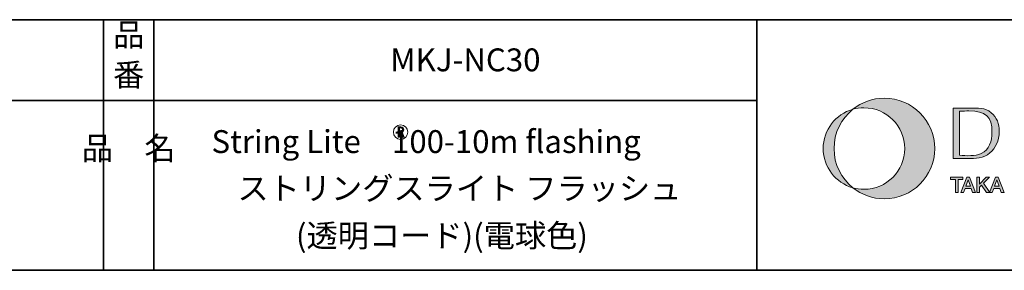
# Model space of a CAD drawing. Units: inches. Extents: x -49 to 343, y -34 to 243.
# Drawn here: x 147 to 245, y -34 to -9 of the extents above; entities that cross this region are included whole.
import ezdxf

# ---------------------------------------------------------------- set-up
doc = ezdxf.new("R2010")
doc.units = ezdxf.units.IN
doc.header["$MEASUREMENT"] = 0
doc.layers.add('_U+30EC_U+30A4_U+30E4_U+30FC 1', color=7, linetype='Continuous')

# ---------------------------------------------------------------- blocks, each defined once
blk = doc.blocks.new('block 12')
at = {"layer": '_U+30EC_U+30A4_U+30E4_U+30FC 1', "color": 29, "char_height": 2.27787, "attachment_point": 2}
for s, insert in [('\\fMS Gothic|b0|i0|c0|p34;\\W1;品', (158.011, -9.03)), ('\\fMS Gothic|b0|i0|c0|p34;\\W1;番', (158.011, -13.018))]:
    blk.add_mtext(s, dxfattribs=dict(at, insert=insert))
blk = doc.blocks.new('block 14')
at = {"layer": '_U+30EC_U+30A4_U+30E4_U+30FC 1'}
h = blk.add_hatch(color=29, dxfattribs=at)
h.dxf.hatch_style = 2
edge = h.paths.add_edge_path()
edge.add_spline(control_points=[(185.328, -19.425), (185.374, -19.471), (185.397, -19.536), (185.397, -19.621), (185.397, -19.699), (185.374, -19.762), (185.328, -19.812), (185.297, -19.847), (185.265, -19.87), (185.233, -19.88), (185.233, -19.88), (185.424, -20.373), (185.424, -20.373), (185.424, -20.373), (185.297, -20.373), (185.297, -20.373), (185.297, -20.373), (185.117, -19.896), (185.117, -19.896), (185.117, -19.896), (184.968, -19.896), (184.968, -19.896), (184.968, -19.896), (184.968, -20.373), (184.968, -20.373), (184.968, -20.373), (184.846, -20.373), (184.846, -20.373), (184.846, -20.373), (184.846, -19.34), (184.846, -19.34), (184.846, -19.34), (185.111, -19.34), (185.111, -19.34), (185.2, -19.34), (185.272, -19.369), (185.328, -19.425)], knot_values=[0, 0, 0, 0, 1, 1, 1, 2, 2, 2, 3, 3, 3, 4, 4, 4, 5, 5, 5, 6, 6, 6, 7, 7, 7, 8, 8, 8, 9, 9, 9, 10, 10, 10, 11, 11, 11, 12, 12, 12, 12], degree=3, periodic=1)
edge = h.paths.add_edge_path()
edge.add_spline(control_points=[(185.233, -19.748), (185.261, -19.72), (185.275, -19.678), (185.275, -19.621), (185.275, -19.568), (185.259, -19.526), (185.228, -19.494), (185.192, -19.458), (185.145, -19.441), (185.085, -19.441), (185.085, -19.441), (184.968, -19.441), (184.968, -19.441), (184.968, -19.441), (184.968, -19.796), (184.968, -19.796), (184.968, -19.796), (185.122, -19.796), (185.122, -19.796), (185.164, -19.796), (185.201, -19.78), (185.233, -19.748)], knot_values=[0, 0, 0, 0, 1, 1, 1, 2, 2, 2, 3, 3, 3, 4, 4, 4, 5, 5, 5, 6, 6, 6, 7, 7, 7, 7], degree=3, periodic=1)
at = {"layer": '_U+30EC_U+30A4_U+30E4_U+30FC 1', "lineweight": 0}
for points, knots in [([(185.328, -19.425), (185.374, -19.471), (185.397, -19.536), (185.397, -19.621), (185.397, -19.699), (185.374, -19.762), (185.328, -19.812), (185.297, -19.847), (185.265, -19.87), (185.233, -19.88), (185.233, -19.88), (185.424, -20.373), (185.424, -20.373), (185.424, -20.373), (185.297, -20.373), (185.297, -20.373), (185.297, -20.373), (185.117, -19.896), (185.117, -19.896), (185.117, -19.896), (184.968, -19.896), (184.968, -19.896), (184.968, -19.896), (184.968, -20.373), (184.968, -20.373), (184.968, -20.373), (184.846, -20.373), (184.846, -20.373), (184.846, -20.373), (184.846, -19.34), (184.846, -19.34), (184.846, -19.34), (185.111, -19.34), (185.111, -19.34), (185.2, -19.34), (185.272, -19.369), (185.328, -19.425)], [0, 0, 0, 0, 1, 1, 1, 2, 2, 2, 3, 3, 3, 4, 4, 4, 5, 5, 5, 6, 6, 6, 7, 7, 7, 8, 8, 8, 9, 9, 9, 10, 10, 10, 11, 11, 11, 12, 12, 12, 12]), ([(185.233, -19.748), (185.261, -19.72), (185.275, -19.678), (185.275, -19.621), (185.275, -19.568), (185.259, -19.526), (185.228, -19.494), (185.192, -19.458), (185.145, -19.441), (185.085, -19.441), (185.085, -19.441), (184.968, -19.441), (184.968, -19.441), (184.968, -19.441), (184.968, -19.796), (184.968, -19.796), (184.968, -19.796), (185.122, -19.796), (185.122, -19.796), (185.164, -19.796), (185.201, -19.78), (185.233, -19.748)], [0, 0, 0, 0, 1, 1, 1, 2, 2, 2, 3, 3, 3, 4, 4, 4, 5, 5, 5, 6, 6, 6, 7, 7, 7, 7])]:
    blk.add_open_spline(points, degree=3, knots=knots, dxfattribs=at)
blk = doc.blocks.new('block 13')
at = {"layer": '_U+30EC_U+30A4_U+30E4_U+30FC 1', "color": 29, "lineweight": 9}
blk.add_open_spline([(185.8, -19.861), (185.8, -20.259), (185.477, -20.581), (185.079, -20.581), (184.682, -20.581), (184.359, -20.259), (184.359, -19.861), (184.359, -19.463), (184.682, -19.141), (185.079, -19.141), (185.477, -19.141), (185.8, -19.463), (185.8, -19.861)], degree=3, knots=[0, 0, 0, 0, 1, 1, 1, 2, 2, 2, 3, 3, 3, 4, 4, 4, 4], dxfattribs=at)
at = {"layer": '_U+30EC_U+30A4_U+30E4_U+30FC 1'}
blk.add_blockref('block 14', (0, 0), dxfattribs=at)

msp = doc.modelspace()

# ---------------------------------------------------------------- hatches: boundary and pattern name
at = {"layer": '_U+30EC_U+30A4_U+30E4_U+30FC 1'}
h = msp.add_hatch(color=29, dxfattribs=at)
h.dxf.hatch_style = 2
edge = h.paths.add_edge_path()
edge.add_spline(control_points=[(233.234, -16.484), (232.045, -16.484), (230.953, -16.898), (230.094, -17.59), (230.447, -17.49), (230.819, -17.437), (231.204, -17.437), (233.446, -17.437), (235.264, -19.254), (235.264, -21.497), (235.264, -23.739), (233.446, -25.556), (231.204, -25.556), (230.819, -25.556), (230.447, -25.503), (230.094, -25.403), (230.953, -26.094), (232.045, -26.509), (233.234, -26.509), (236.003, -26.509), (238.247, -24.265), (238.247, -21.497), (238.247, -18.729), (236.003, -16.484), (233.234, -16.484)], knot_values=[0, 0, 0, 0, 0.352778, 0.352778, 0.352778, 0.705556, 0.705556, 0.705556, 1.058333, 1.058333, 1.058333, 1.411111, 1.411111, 1.411111, 1.763889, 1.763889, 1.763889, 2.116667, 2.116667, 2.116667, 2.469444, 2.469444, 2.469444, 2.822222, 2.822222, 2.822222, 2.822222], degree=3, periodic=0)
edge.add_line((233.234, -16.484), (233.234, -16.484))
h = msp.add_hatch(color=29, dxfattribs=at)
h.dxf.hatch_style = 2
edge = h.paths.add_edge_path()
edge.add_spline(control_points=[(228.222, -21.497), (228.222, -19.917), (228.953, -18.509), (230.094, -17.59), (228.391, -18.073), (227.144, -19.64), (227.144, -21.497), (227.144, -23.354), (228.391, -24.92), (230.094, -25.403), (228.953, -24.484), (228.222, -23.076), (228.222, -21.497)], knot_values=[0, 0, 0, 0, 0.352778, 0.352778, 0.352778, 0.705556, 0.705556, 0.705556, 1.058333, 1.058333, 1.058333, 1.411111, 1.411111, 1.411111, 1.411111], degree=3, periodic=0)
edge.add_line((228.222, -21.497), (228.222, -21.497))
h = msp.add_hatch(color=29, dxfattribs=at)
h.dxf.hatch_style = 2
edge = h.paths.add_edge_path()
edge.add_spline(control_points=[(240.728, -17.775), (241.045, -17.768), (241.354, -17.746), (241.657, -17.746), (243.307, -17.746), (243.948, -18.313), (243.948, -19.876), (243.948, -20.775), (243.683, -21.593), (242.887, -21.991), (242.291, -22.293), (241.376, -22.205), (240.728, -22.168), (240.728, -22.168), (240.728, -17.775), (240.728, -17.775)], knot_values=[0, 0, 0, 0, 1, 1, 1, 2, 2, 2, 3, 3, 3, 4, 4, 4, 5, 5, 5, 5], degree=3, periodic=1)
edge = h.paths.add_edge_path()
edge.add_spline(control_points=[(240.08, -22.5), (240.08, -22.5), (241.517, -22.5), (241.517, -22.5), (242.298, -22.5), (243.116, -22.485), (243.742, -21.939), (244.295, -21.453), (244.671, -20.789), (244.671, -19.765), (244.671, -19.065), (244.435, -18.38), (243.882, -17.923), (243.263, -17.407), (242.519, -17.48), (241.753, -17.48), (241.753, -17.48), (240.08, -17.48), (240.08, -17.48), (240.08, -17.48), (240.08, -22.5), (240.08, -22.5)], knot_values=[0, 0, 0, 0, 1, 1, 1, 2, 2, 2, 3, 3, 3, 4, 4, 4, 5, 5, 5, 6, 6, 6, 7, 7, 7, 7], degree=3, periodic=1)
h = msp.add_hatch(color=29, dxfattribs=at)
h.dxf.hatch_style = 2
h.paths.add_polyline_path([(239.831, -24.355), (241.05, -24.355), (241.05, -24.583), (240.571, -24.583), (240.571, -25.862), (240.307, -25.862), (240.307, -24.583), (239.831, -24.583)])
h = msp.add_hatch(color=29, dxfattribs=at)
h.dxf.hatch_style = 2
h.paths.add_polyline_path([(241.57, -24.615), (241.574, -24.615), (241.576, -24.615), (241.802, -25.262), (241.342, -25.262)])
h.paths.add_polyline_path([(240.856, -25.862), (241.128, -25.862), (241.27, -25.463), (241.872, -25.463), (242.013, -25.862), (242.296, -25.862), (241.715, -24.355), (241.435, -24.355)])
h = msp.add_hatch(color=29, dxfattribs=at)
h.dxf.hatch_style = 2
h.paths.add_polyline_path([(242.439, -24.355), (242.703, -24.355), (242.703, -25.041), (243.374, -24.355), (243.699, -24.355), (243.097, -24.957), (243.741, -25.862), (243.412, -25.862), (242.918, -25.142), (242.703, -25.355), (242.703, -25.862), (242.439, -25.862)])
h = msp.add_hatch(color=29, dxfattribs=at)
h.dxf.hatch_style = 2
h.paths.add_polyline_path([(244.423, -24.615), (244.427, -24.615), (244.429, -24.615), (244.655, -25.262), (244.195, -25.262)])
h.paths.add_polyline_path([(243.71, -25.862), (243.982, -25.862), (244.123, -25.463), (244.725, -25.463), (244.866, -25.862), (245.149, -25.862), (244.569, -24.355), (244.288, -24.355)])

# ---------------------------------------------------------------- linework, layer by layer
at = {"layer": '_U+30EC_U+30A4_U+30E4_U+30FC 1', "color": 29, "lineweight": 35}
for points in [[(-46.417, -33.633), (-46.417, -8.656), (343.472, -8.656)], [(155.513, -8.656), (155.513, -33.633)], [(155.513, -8.656), (155.513, -33.633)], [(160.508, -8.656), (160.508, -33.633)], [(160.508, -8.656), (160.508, -33.633)], [(220.536, -8.656), (220.536, -33.633)], [(220.536, -8.656), (220.536, -33.633)], [(87.525, -16.699), (220.536, -16.699)], [(87.526, -16.699), (220.536, -16.699)], [(343.472, -33.633), (-46.418, -33.633)]]:
    msp.add_lwpolyline(points, dxfattribs=at)
at = {"layer": '_U+30EC_U+30A4_U+30E4_U+30FC 1', "lineweight": 0}
for points in [[(239.831, -24.355), (241.05, -24.355), (241.05, -24.583), (240.571, -24.583), (240.571, -25.862), (240.307, -25.862), (240.307, -24.583), (239.831, -24.583), (239.831, -24.355)], [(240.856, -25.862), (241.128, -25.862), (241.27, -25.463), (241.872, -25.463), (242.013, -25.862), (242.296, -25.862), (241.715, -24.355), (241.435, -24.355), (240.856, -25.862)], [(242.439, -24.355), (242.703, -24.355), (242.703, -25.041), (243.374, -24.355), (243.699, -24.355), (243.097, -24.957), (243.741, -25.862), (243.412, -25.862), (242.918, -25.142), (242.703, -25.355), (242.703, -25.862), (242.439, -25.862), (242.439, -24.355)], [(243.71, -25.862), (243.982, -25.862), (244.123, -25.463), (244.725, -25.463), (244.866, -25.862), (245.149, -25.862), (244.569, -24.355), (244.288, -24.355), (243.71, -25.862)], [(241.57, -24.615), (241.574, -24.615), (241.576, -24.615), (241.802, -25.262), (241.342, -25.262), (241.57, -24.615)], [(244.423, -24.615), (244.427, -24.615), (244.429, -24.615), (244.655, -25.262), (244.195, -25.262), (244.423, -24.615)]]:
    msp.add_lwpolyline(points, dxfattribs=at)
for points, knots in [([(233.234, -16.484), (232.045, -16.484), (230.953, -16.898), (230.094, -17.59), (230.447, -17.49), (230.819, -17.437), (231.204, -17.437), (233.446, -17.437), (235.264, -19.254), (235.264, -21.497), (235.264, -23.739), (233.446, -25.556), (231.204, -25.556), (230.819, -25.556), (230.447, -25.503), (230.094, -25.403), (230.953, -26.094), (232.045, -26.509), (233.234, -26.509), (236.003, -26.509), (238.247, -24.265), (238.247, -21.497), (238.247, -18.729), (236.003, -16.484), (233.234, -16.484)], [0, 0, 0, 0, 1, 1, 1, 2, 2, 2, 3, 3, 3, 4, 4, 4, 5, 5, 5, 6, 6, 6, 7, 7, 7, 8, 8, 8, 8]), ([(228.222, -21.497), (228.222, -19.917), (228.953, -18.509), (230.094, -17.59), (228.391, -18.073), (227.144, -19.64), (227.144, -21.497), (227.144, -23.354), (228.391, -24.92), (230.094, -25.403), (228.953, -24.484), (228.222, -23.076), (228.222, -21.497)], [0, 0, 0, 0, 1, 1, 1, 2, 2, 2, 3, 3, 3, 4, 4, 4, 4]), ([(240.08, -22.5), (240.08, -22.5), (241.517, -22.5), (241.517, -22.5), (242.298, -22.5), (243.116, -22.485), (243.742, -21.939), (244.295, -21.453), (244.671, -20.789), (244.671, -19.765), (244.671, -19.065), (244.435, -18.38), (243.882, -17.923), (243.263, -17.407), (242.519, -17.48), (241.753, -17.48), (241.753, -17.48), (240.08, -17.48), (240.08, -17.48), (240.08, -17.48), (240.08, -22.5), (240.08, -22.5)], [0, 0, 0, 0, 1, 1, 1, 2, 2, 2, 3, 3, 3, 4, 4, 4, 5, 5, 5, 6, 6, 6, 7, 7, 7, 7]), ([(240.728, -17.775), (241.045, -17.768), (241.354, -17.746), (241.657, -17.746), (243.307, -17.746), (243.948, -18.313), (243.948, -19.876), (243.948, -20.775), (243.683, -21.593), (242.887, -21.991), (242.291, -22.293), (241.376, -22.205), (240.728, -22.168), (240.728, -22.168), (240.728, -17.775), (240.728, -17.775)], [0, 0, 0, 0, 1, 1, 1, 2, 2, 2, 3, 3, 3, 4, 4, 4, 5, 5, 5, 5])]:
    msp.add_open_spline(points, degree=3, knots=knots, dxfattribs=at)

# ---------------------------------------------------------------- block references
at = {"layer": '_U+30EC_U+30A4_U+30E4_U+30FC 1'}
for name in ['block 12', 'block 13']:
    msp.add_blockref(name, (0, 0), dxfattribs=at)

# ---------------------------------------------------------------- texts
at = {"layer": '_U+30EC_U+30A4_U+30E4_U+30FC 1', "color": 29, "char_height": 2.27787}
for s, insert, attachment_point in [('\\fMS Gothic|b0|i0|c0|p34;\\W1;MKJ-NC30', (184.053, -13.8), 7), ('\\fMS Gothic|b0|i0|c0|p34;\\W1;String Lite\u3000100-10m flashing', (166.255, -21.944), 7), ('\\fMS Gothic|b0|i0|c0|p34;\\W1;品\u3000名', (158.011, -20.329), 2), ('\\fMS Gothic|b0|i0|c0|p34;\\W1;\u3000', (159.458, -22.062), 7), ('\\fMS Gothic|b0|i0|c0|p34;\\W1;ストリングスライト フラッシュ', (168.826, -26.601), 7), ('\\fMS Gothic|b0|i0|c0|p34;\\W1;\u3000', (156.328, -26.126), 7), ('\\fMS Gothic|b0|i0|c0|p34;\\W1;\u3000', (156.328, -26.126), 7), ('\\fMS Gothic|b0|i0|c0|p34;\\W1;\u3000', (156.666, -26.209), 7), ('\\fMS Gothic|b0|i0|c0|p34;\\W1;\u3000', (159.883, -26.209), 7), ('\\fMS Gothic|b0|i0|c0|p34;\\W1;(透明コード)(電球色)', (174.661, -31.311), 7)]:
    msp.add_mtext(s, dxfattribs=dict(at, insert=insert, attachment_point=attachment_point))

doc.saveas('drawing.dxf')
